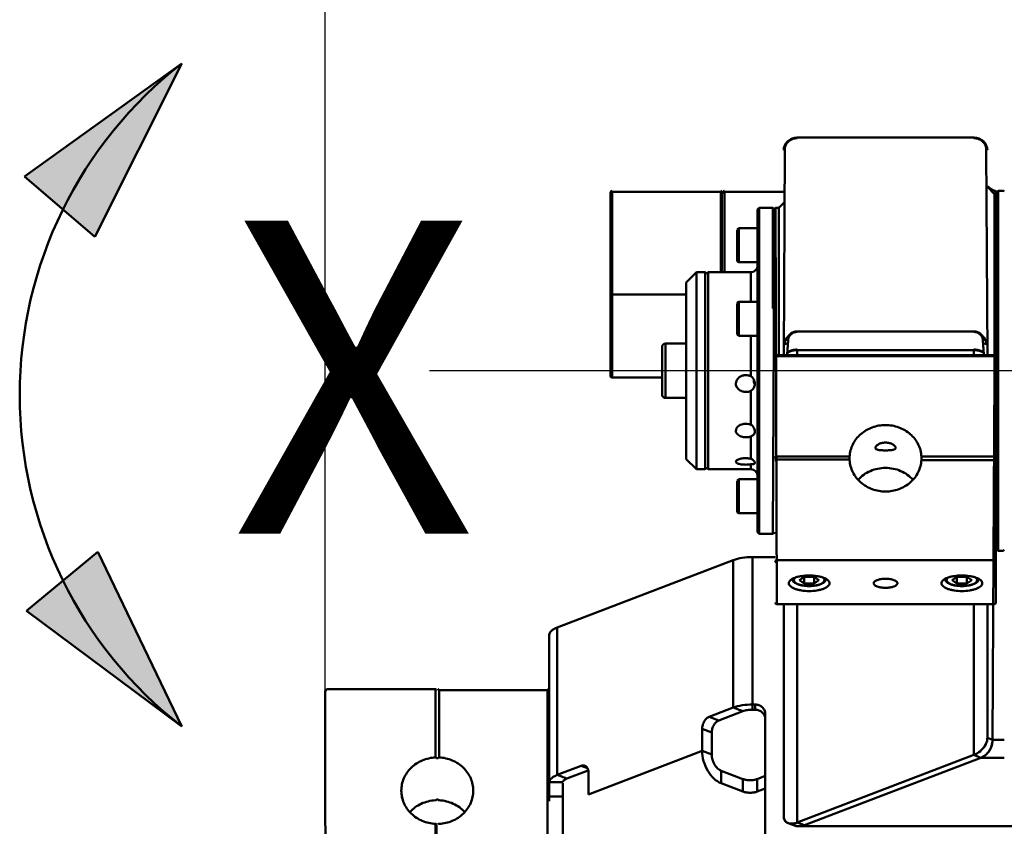
# Model space of a CAD drawing. Units: millimetres. Extents: x -722 to 1729, y -618 to 1635.
# Drawn here: x 847 to 1137, y 996 to 1234 of the extents above; entities that cross this region are included whole.
import ezdxf

# ---------------------------------------------------------------- set-up
doc = ezdxf.new("R2010")
doc.units = ezdxf.units.MM
doc.header["$LTSCALE"] = 65.395
doc.header["$PDMODE"] = 3
doc.header["$PDSIZE"] = 0.3125
doc.linetypes.add('AM_ISO08W050', pattern=[18, 12, -1.5, 3, -1.5])
doc.linetypes.add('AM_ISO08W050x2', pattern=[9, 6, -0.75, 1.5, -0.75])
doc.layers.get('Defpoints').update_dxf_attribs({"linetype": 'CONTINUOUS'})
for name, color, linetype, lineweight in [('AM_0 ( Kontur 0.5 )', 7, 'CONTINUOUS', 50), ('AM_5 ( Bemassung)', 3, 'CONTINUOUS', 25), ('AM_7 (Mittellinie)', 4, 'AM_ISO08W050', 25)]:
    doc.layers.add(name, color=color, linetype=linetype, lineweight=lineweight)
doc.styles.get("Standard").update_dxf_attribs({"font": 'arial.ttf'})
doc.dimstyles.new('BENUTZERDEFINIERTE NORM$0', dxfattribs={"dimtxt": 3.5, "dimasz": 2.5, "dimexe": 1, "dimexo": 0, "dimgap": 1.5, "dimtad": 1, "dimdsep": 46, "dimtxsty": 'STANDARD', "dimcen": 0, "dimclrd": 256, "dimclre": 256, "dimclrt": 6, "dimadec": 0, "dimazin": 2, "dimtp": 0.1, "dimtm": 0.1, "dimtfac": 0.71, "dimtmove": 0, "dimatfit": 3, "dimfxl": 1, "dimlwd": -1, "dimlwe": -1, "dimarcsym": 0})

# ---------------------------------------------------------------- blocks, each defined once
blk = doc.blocks.new('*D12')
at = {"layer": 'AM_5 ( Bemassung)', "transparency": 16777216}
for p, q in [((1184.15, 1216.17), (1184.15, 1283.5)), ((1234.56, 1216.17), (1234.56, 1283.5)), ((1134.15, 1263.5), (1084.15, 1263.5)), ((1184.15, 1263.5), (1234.56, 1263.5)), ((1284.56, 1263.5), (1334.56, 1263.5))]:
    blk.add_line(p, q, dxfattribs=at)
for points in [[(1134.15, 1271.84), (1134.15, 1255.17), (1184.15, 1263.5)], [(1284.56, 1271.84), (1284.56, 1255.17), (1234.56, 1263.5)]]:
    blk.add_solid(points, dxfattribs=at)
at = {"layer": 'Defpoints', "color": 0, "transparency": 16777216}
for p in [(1234.56, 1263.5), (1184.15, 1216.17), (1234.56, 1216.17)]:
    blk.add_point(p, dxfattribs=at)
at = {"layer": 'AM_5 ( Bemassung)', "color": 6, "transparency": 16777216, "insert": (1209.36, 1329.7), "char_height": 70, "attachment_point": 5}
blk.add_mtext('G1 1/2', dxfattribs=at)
blk = doc.blocks.new('pfeil')
at = {"layer": 'AM_0 ( Kontur 0.5 )'}
h = blk.add_hatch(color=256, dxfattribs=at)
h.dxf.hatch_style = 1
h.paths.add_polyline_path([(0, 55.48), (-13.65, 0), (13.65, 0)])
for p, q in [((0, 55.48), (-13.65, 0)), ((0, 55.48), (13.65, 0)), ((-13.65, 0), (13.65, 0))]:
    blk.add_line(p, q, dxfattribs=at)
blk = doc.blocks.new('*D21')
at = {"layer": 'AM_5 ( Bemassung)', "transparency": 16777216}
for p, q in [((936.79, 1036.12), (936.79, 1543.57)), ((1479.43, 605.87), (1479.43, 1543.57)), ((1429.43, 1523.57), (986.79, 1523.57))]:
    blk.add_line(p, q, dxfattribs=at)
for points in [[(986.79, 1531.9), (986.79, 1515.24), (936.79, 1523.57)], [(1429.43, 1531.9), (1429.43, 1515.24), (1479.43, 1523.57)]]:
    blk.add_solid(points, dxfattribs=at)
at = {"layer": 'Defpoints', "color": 0, "transparency": 16777216}
for p in [(936.79, 1523.57), (936.79, 1036.12), (1479.43, 605.87)]:
    blk.add_point(p, dxfattribs=at)
at = {"layer": 'AM_5 ( Bemassung)', "color": 6, "transparency": 16777216, "insert": (1228.55, 1589.33), "char_height": 70, "attachment_point": 5}
blk.add_mtext('543', dxfattribs=at)

msp = doc.modelspace()

# ---------------------------------------------------------------- linework, layer by layer
at = {"layer": 'AM_0 ( Kontur 0.5 )'}
for p, q in [((1075.85, 1198.869), (1075.857, 1198.869)), ((1075.857, 1199.031), (1127.857, 1199.031)), ((1075.857, 1198.869), (1075.857, 1199.031)), ((1127.857, 1198.869), (1127.857, 1199.031)), ((1127.857, 1198.869), (1127.863, 1198.869)), ((1071.857, 1134.939), (1072.157, 1195.451)), ((1072.157, 1195.451), (1071.857, 1195.336)), ((1131.557, 1195.451), (1131.857, 1134.939)), ((1131.557, 1195.451), (1131.857, 1195.336)), ((1131.856, 1184.494), (1133.977, 1182.411)), ((1020.857, 1128.812), (1020.857, 1182.868)), ((1053.307, 1183.059), (1021.357, 1183.059)), ((1021.357, 1128.35), (1021.357, 1183.059)), ((1053.307, 1159.374), (1053.307, 1183.059)), ((1053.607, 1159.374), (1053.607, 1182.944)), ((1053.607, 1182.868), (1054.107, 1182.868)), ((1054.407, 1183.059), (1054.407, 1159.374)), ((1071.857, 1183.059), (1054.407, 1183.059)), ((1133.357, 1021.671), (1134.257, 1183.105)), ((1134.257, 1183.374), (1133.873, 1183.374)), ((1133.978, 1182.412), (1133.978, 1134.922)), ((1134.257, 1183.374), (1134.557, 1183.074)), ((1134.357, 1062.141), (1134.557, 1182.831)), ((1134.557, 1182.874), (1135.057, 1183.374)), ((1135.057, 1183.374), (1136.598, 1183.374)), ((1135.057, 1183.374), (1135.057, 1081.408)), ((1064.157, 1177.874), (1064.657, 1178.374)), ((1064.157, 1177.874), (1064.157, 1082.874)), ((1068.657, 1178.374), (1064.657, 1178.374)), ((1064.657, 1178.374), (1064.657, 1148.743)), ((1069.157, 1177.874), (1068.657, 1178.374)), ((1068.657, 1148.743), (1068.657, 1178.374)), ((1068.657, 1082.374), (1069.157, 1177.874)), ((1069.457, 1178.374), (1069.157, 1178.074)), ((1069.457, 1178.374), (1070.442, 1178.374)), ((1069.457, 1178.374), (1069.857, 1061.679)), ((1070.411, 1178.408), (1070.373, 1178.374)), ((1071.857, 1179.788), (1070.442, 1178.374)), ((1070.442, 1164.947), (1070.442, 1178.374)), ((1071.646, 1179.569), (1070.451, 1178.374)), ((1071.857, 1179.779), (1071.646, 1179.569)), ((1064.157, 1172.329), (1058.657, 1172.329)), ((1058.657, 1162.329), (1058.657, 1172.329)), ((1058.157, 1162.829), (1058.157, 1171.791)), ((1070.442, 1134.939), (1070.442, 1164.947)), ((1064.157, 1162.329), (1058.657, 1162.329)), ((1043.157, 1156.374), (1046.157, 1159.374)), ((1048.698, 1159.374), (1046.157, 1159.374)), ((1046.157, 1101.374), (1046.157, 1159.374)), ((1048.698, 1101.374), (1048.698, 1159.374)), ((1062.157, 1159.374), (1049.615, 1159.374)), ((1049.615, 1101.374), (1049.615, 1159.374)), ((1062.157, 1150.681), (1062.157, 1159.374)), ((1043.157, 1104.374), (1043.157, 1156.374)), ((1043.157, 1152.841), (1021.357, 1152.841)), ((1058.157, 1141.188), (1058.157, 1150.057)), ((1064.157, 1150.681), (1058.657, 1150.681)), ((1058.657, 1140.681), (1058.657, 1150.681)), ((1064.657, 1148.743), (1064.657, 1082.374)), ((1064.157, 1140.681), (1058.657, 1140.681)), ((1062.157, 1128.741), (1062.157, 1140.681)), ((1127.857, 1141.975), (1075.857, 1141.975)), ((1075.857, 1141.813), (1075.857, 1141.975)), ((1127.857, 1141.813), (1127.857, 1141.975)), ((1036.007, 1123.374), (1036.007, 1137.373)), ((1043.157, 1138.374), (1037.007, 1138.374)), ((1037.007, 1122.374), (1037.007, 1138.374)), ((1072.149, 1138.17), (1072.82, 1138.427)), ((1072.82, 1138.427), (1072.857, 1138.441)), ((1073.157, 1139.318), (1072.857, 1135.291)), ((1073.157, 1139.318), (1072.857, 1139.203)), ((1130.857, 1135.291), (1130.557, 1139.318)), ((1130.557, 1139.318), (1130.857, 1139.203)), ((1130.893, 1138.427), (1130.857, 1138.441)), ((1131.564, 1138.17), (1130.893, 1138.427)), ((1069.857, 1134.939), (1133.857, 1134.939)), ((1069.857, 1134.631), (1133.857, 1134.631)), ((1073.399, 1135.996), (1073.126, 1135.767)), ((1075.857, 1134.939), (1075.857, 1136.439)), ((1127.857, 1136.439), (1075.857, 1136.439)), ((1127.857, 1136.439), (1127.857, 1134.939)), ((1130.314, 1135.996), (1130.587, 1135.767)), ((1133.857, 1134.939), (1133.857, 1134.631)), ((1036.007, 1128.35), (1021.357, 1128.35)), ((1062.157, 1114.482), (1062.157, 1124.458)), ((1043.157, 1122.374), (1037.007, 1122.374)), ((1062.157, 1104.482), (1062.157, 1111.055)), ((1043.157, 1104.374), (1046.157, 1101.374)), ((1062.157, 1101.374), (1062.157, 1102.829)), ((1069.857, 1105.113), (1091.271, 1105.113)), ((1091.26, 1104.282), (1069.857, 1104.282)), ((1091.257, 1104.298), (1091.257, 1104.282)), ((1091.259, 1104.644), (1091.259, 1104.721)), ((1112.442, 1105.113), (1133.857, 1105.113)), ((1133.857, 1104.097), (1112.442, 1104.097)), ((1112.454, 1104.644), (1112.454, 1104.721)), ((1112.457, 1104.413), (1112.454, 1104.644)), ((1048.698, 1101.374), (1046.157, 1101.374)), ((1062.157, 1101.374), (1049.615, 1101.374)), ((1058.157, 1088.926), (1058.157, 1097.88)), ((1064.157, 1098.419), (1058.657, 1098.419)), ((1058.657, 1088.419), (1058.657, 1098.419)), ((1064.157, 1088.419), (1058.657, 1088.419)), ((1064.157, 1082.874), (1064.657, 1082.374)), ((1068.657, 1082.374), (1064.657, 1082.374)), ((1069.157, 1082.874), (1068.657, 1082.374)), ((1069.357, 1082.474), (1069.157, 1082.674)), ((1135.057, 1081.408), (1135.057, 1077.374)), ((1134.357, 1077.474), (1134.557, 1077.674)), ((1134.557, 1077.874), (1135.057, 1077.374)), ((1135.057, 1077.374), (1136.598, 1077.374)), ((1057.013, 1074.631), (1005.131, 1054.777)), ((1057.013, 1031.209), (1057.013, 1074.631)), ((1069.357, 1075.528), (1062.67, 1075.528)), ((1062.67, 1075.528), (1062.67, 1030.575)), ((1133.857, 1074.579), (1069.857, 1074.579)), ((1077.913, 1069.683), (1076.47, 1068.726)), ((1076.47, 1068.726), (1077.913, 1067.77)), ((1080.8, 1069.683), (1077.913, 1069.683)), ((1077.913, 1069.683), (1077.913, 1067.77)), ((1077.913, 1067.77), (1080.8, 1067.77)), ((1082.243, 1068.726), (1080.8, 1069.683)), ((1080.8, 1069.683), (1080.8, 1067.77)), ((1080.8, 1067.77), (1082.243, 1068.726)), ((1122.913, 1069.683), (1121.47, 1068.726)), ((1121.47, 1068.726), (1122.913, 1067.77)), ((1125.8, 1069.683), (1122.913, 1069.683)), ((1122.913, 1069.683), (1122.913, 1067.77)), ((1122.913, 1067.77), (1125.8, 1067.77)), ((1127.243, 1068.726), (1125.8, 1069.683)), ((1125.8, 1069.683), (1125.8, 1067.77)), ((1125.8, 1067.77), (1127.243, 1068.726)), ((1069.857, 1061.641), (1133.857, 1061.641)), ((1071.857, 1061.641), (1071.857, 999.284)), ((1075.857, 1061.641), (1075.857, 997.357)), ((1127.857, 1017.257), (1127.857, 1061.641)), ((1131.857, 1022.245), (1131.857, 1061.641)), ((1005.131, 1011.355), (1005.131, 1054.777)), ((1002.788, 1003.672), (1002.788, 1052.612)), ((936.788, 1003.672), (936.788, 1036.116)), ((937.288, 1036.616), (969.238, 1036.616)), ((969.238, 1016.523), (969.238, 1036.307)), ((970.338, 1036.307), (970.338, 1016.523)), ((970.338, 1036.307), (1002.288, 1036.307)), ((1002.288, 1036.307), (1002.288, 1003.672)), ((1057.013, 1031.209), (1049.942, 1028.503)), ((1059.842, 1030.127), (1052.771, 1027.421)), ((1057.013, 1031.209), (1059.842, 1030.127)), ((1062.67, 1032.106), (1063.428, 1032.106)), ((1062.67, 1030.575), (1063.428, 1030.575)), ((1063.428, 1032.106), (1063.428, 1030.575)), ((1052.771, 1027.421), (1049.942, 1028.503)), ((1066.428, 1029.334), (1066.428, 991.477)), ((1047.821, 1018.453), (1047.821, 1024.92)), ((1050.649, 1023.837), (1047.821, 1024.92)), ((1050.649, 1017.37), (1050.649, 1023.837)), ((1131.857, 1022.245), (1133.357, 1021.671)), ((1136.857, 1021.671), (1133.357, 1021.671)), ((1047.821, 1018.453), (1014.324, 1005.634)), ((1050.649, 1017.37), (1047.821, 1018.453)), ((1127.857, 1017.257), (1075.857, 997.357)), ((1129.978, 1016.445), (1077.978, 996.545)), ((1127.857, 1017.257), (1129.978, 1016.445)), ((1136.857, 1016.445), (1129.978, 1016.445)), ((1005.131, 1011.355), (1012.202, 1014.061)), ((1007.96, 1010.272), (1014.27, 1012.687)), ((1014.05, 1013.354), (1012.202, 1014.061)), ((1053.478, 1012.592), (1053.478, 1008.897)), ((1053.478, 1012.592), (1059.842, 1010.157)), ((1005.131, 1011.355), (1007.96, 1010.272)), ((1014.324, 1012.101), (1014.324, 1005.634)), ((1059.842, 1010.157), (1059.842, 1006.461)), ((1066.428, 1011.054), (1064.084, 1010.157)), ((1064.084, 1010.157), (1064.084, 1006.461)), ((1002.788, 1009.19), (1006.788, 1009.19)), ((1006.788, 1003.672), (1006.788, 1008.9)), ((1053.478, 1008.897), (1059.842, 1006.461)), ((1066.428, 1007.358), (1064.084, 1006.461)), ((969.538, 1004.096), (969.538, 1004.02)), ((1002.288, 1004.98), (1002.288, 840.48)), ((1002.788, 659.55), (1002.288, 1004.98)), ((1002.788, 1004.98), (1006.788, 1004.98)), ((1006.788, 951.937), (1006.788, 1004.98)), ((937.288, 840.48), (936.788, 1003.672)), ((969.238, 954.623), (969.238, 996.963)), ((969.538, 996.761), (970.338, 954.623)), ((1073.16, 997.193), (1073.153, 997.196)), ((1073.16, 997.193), (1075.025, 996.479)), ((1073.82, 997.038), (1073.815, 997.039)), ((1075.857, 997.357), (1077.978, 996.545)), ((1076.368, 996.241), (1234.357, 996.241))]:
    msp.add_line(p, q, dxfattribs=at)
for points in [[(1134.133, 1183.224), (1133.335, 1183.686), (1132.529, 1184.203), (1131.857, 1184.692)], [(1071.249, 1179.181), (1070.768, 1178.729), (1070.411, 1178.408)]]:
    msp.add_lwpolyline(points, dxfattribs=at)
for centre, radius, start, end in [((970.37, 1123.247), 123.62, 127.83421, 232.16579), ((1021.357, 1182.868), 0.5, 90.00062, 179.99938), ((1053.307, 1183.068), 0.3, 0, 90), ((1054.407, 1183.068), 0.3, 90, 180), ((1137.057, 1183.574), 0.5, 203.57818, 246.28135), ((1058.657, 1171.829), 0.5, 90, 180), ((1058.657, 1162.829), 0.5, 180, 270), ((1062.157, 1161.374), 2, 270, 0), ((1049.157, 1159.574), 0.5, 203.57818, 336.42182), ((1058.657, 1150.181), 0.5, 90, 180), ((1058.657, 1141.181), 0.5, 180, 270), ((1037.007, 1137.374), 1, 90, 180), ((1069.857, 1134.439), 0.5, 90.00096, 179.99915), ((1074.49, 1133.953), 2.275, 117.80939, 118.03555), ((1129.223, 1133.953), 2.275, 61.96445, 62.19061), ((1133.857, 1134.439), 0.5, 0.00029, 89.99994), ((1021.357, 1128.812), 0.5, 180.00061, 269.51036), ((1021.357, 1128.808), 0.496, 269.50711, 269.99993), ((1066.182, 1127.779), 3.146, 179.29417, 180.00013), ((1066.177, 1127.743), 3.134, 202.8961, 204.19133), ((1037.007, 1123.374), 1, 180, 270), ((1100.305, 1104.413), 9.048, 178.53727, 179.99995), ((1103.409, 1104.413), 9.048, 359.16588, 359.99998), ((1049.157, 1101.174), 0.5, 23.57818, 156.42182), ((1062.157, 1099.374), 2, 0, 90), ((1058.657, 1097.919), 0.5, 90, 180), ((1058.657, 1088.919), 0.5, 180, 270), ((1137.057, 1077.174), 0.5, 113.71865, 156.42182), ((1069.857, 1062.141), 0.5, 180.00085, 269.99904), ((1133.857, 1062.141), 0.5, 270.00006, 359.99971), ((937.288, 1036.116), 0.5, 90.00062, 179.99938), ((969.238, 1036.316), 0.3, 0, 90), ((970.338, 1036.316), 0.3, 90, 180), ((1002.288, 1036.116), 0.5, 0.00062, 89.99938), ((1128.264, 1022.249), 3.593, 352.34353, 359.93196), ((1127.542, 1021.676), 5.815, 355.27388, 359.95733), ((969.788, 1004.871), 11.474, 88.75155, 91.24845), ((1128.235, 1020.995), 4.872, 290.96386, 299.43927), ((968.325, 1006.752), 9.137, 180.05524, 199.72653), ((971.251, 1006.752), 9.138, 340.29575, 359.94468), ((969.788, 992.625), 11.474, 88.75155, 91.24845), ((969.788, 1008.232), 11.473, 268.75143, 269.99999), ((1074.012, 999.425), 2.389, 251.13845, 251.99812), ((1074.165, 1000.975), 3.956, 274.08172, 274.31623), ((1076.222, 999.607), 3.348, 249.48168, 249.83845), ((1076.364, 1000.252), 4.012, 261.97949, 286.4789), ((1076.307, 1000.9), 4.664, 281.85954, 290.99397)]:
    msp.add_arc(centre, radius, start, end, dxfattribs=at)
for points, knots in [([(1075.857, 1199.031), (1075.338, 1199.031), (1074.301, 1198.844), (1072.973, 1198.033), (1072.071, 1196.805), (1071.857, 1195.818), (1071.857, 1195.336)], [0, 0, 0, 0, 0.2590645, 0.5129153, 0.7592034, 1, 1, 1, 1]), ([(1072.157, 1195.451), (1072.157, 1195.896), (1072.354, 1196.808), (1073.187, 1197.943), (1074.412, 1198.694), (1075.37, 1198.868), (1075.85, 1198.869)], [0, 0, 0, 0, 0.2408061, 0.4870928, 0.7409343, 1, 1, 1, 1]), ([(1131.857, 1195.336), (1131.857, 1195.818), (1131.642, 1196.805), (1130.74, 1198.033), (1129.412, 1198.844), (1128.375, 1199.031), (1127.857, 1199.031)], [0, 0, 0, 0, 0.2407966, 0.4870847, 0.7409355, 1, 1, 1, 1]), ([(1127.863, 1198.869), (1128.343, 1198.868), (1129.301, 1198.694), (1130.526, 1197.943), (1131.359, 1196.808), (1131.557, 1195.896), (1131.557, 1195.451)], [0, 0, 0, 0, 0.2590657, 0.5129072, 0.7591939, 1, 1, 1, 1]), ([(1020.857, 1182.868), (1020.857, 1182.934), (1021, 1183.012), (1021.17, 1183.049), (1021.293, 1183.059), (1021.357, 1183.059)], [0, 0, 0, 0, 0.3568659, 0.6565342, 1, 1, 1, 1]), ([(1053.307, 1183.059), (1053.332, 1183.059), (1053.421, 1183.054), (1053.514, 1183.036), (1053.566, 1183.002)], [0, 0, 0, 0, 0.2905268, 1, 1, 1, 1]), ([(1054.147, 1183.002), (1054.141, 1182.997), (1054.122, 1182.984), (1054.107, 1182.961), (1054.107, 1182.944)], [0, 0, 0, 0, 0.3072657, 1, 1, 1, 1]), ([(1054.407, 1183.059), (1054.381, 1183.059), (1054.292, 1183.054), (1054.199, 1183.036), (1054.147, 1183.002)], [0, 0, 0, 0, 0.2905268, 1, 1, 1, 1]), ([(1134.133, 1183.224), (1134.193, 1183.191), (1134.303, 1183.105), (1134.34, 1182.879), (1134.212, 1182.635), (1134.069, 1182.491), (1133.977, 1182.411)], [0, 0, 0, 0, 0.2046383, 0.3904372, 0.6361203, 1, 1, 1, 1]), ([(1020.857, 1153.303), (1020.857, 1153.37), (1021, 1153.448), (1021.17, 1153.485), (1021.293, 1153.495), (1021.357, 1153.495)], [0, 0, 0, 0, 0.3568659, 0.6565342, 1, 1, 1, 1]), ([(1020.857, 1153.303), (1020.857, 1153.184), (1020.973, 1152.931), (1021.23, 1152.841), (1021.357, 1152.841)], [0, 0, 0, 0, 0.4860257, 1, 1, 1, 1]), ([(1073.298, 1140.648), (1072.944, 1140.337), (1072.36, 1139.572), (1072.149, 1138.63), (1072.149, 1138.17)], [0, 0, 0, 0, 0.5059239, 1, 1, 1, 1]), ([(1075.857, 1141.975), (1075.467, 1141.975), (1074.69, 1141.834), (1073.694, 1141.226), (1073.017, 1140.305), (1072.857, 1139.565), (1072.857, 1139.203)], [0, 0, 0, 0, 0.2590634, 0.5129152, 0.7592044, 1, 1, 1, 1]), ([(1075.857, 1141.813), (1075.506, 1141.813), (1074.806, 1141.686), (1073.91, 1141.139), (1073.301, 1140.31), (1073.157, 1139.644), (1073.157, 1139.318)], [0, 0, 0, 0, 0.2590634, 0.5129152, 0.7592044, 1, 1, 1, 1]), ([(1130.857, 1139.203), (1130.857, 1139.565), (1130.696, 1140.305), (1130.019, 1141.226), (1129.023, 1141.834), (1128.246, 1141.975), (1127.857, 1141.975)], [0, 0, 0, 0, 0.2407956, 0.4870848, 0.7409366, 1, 1, 1, 1]), ([(1130.557, 1139.318), (1130.557, 1139.644), (1130.412, 1140.31), (1129.803, 1141.139), (1128.907, 1141.686), (1128.207, 1141.813), (1127.857, 1141.813)], [0, 0, 0, 0, 0.2407956, 0.4870848, 0.7409366, 1, 1, 1, 1]), ([(1131.564, 1138.17), (1131.564, 1138.63), (1131.353, 1139.572), (1130.769, 1140.337), (1130.416, 1140.648)], [0, 0, 0, 0, 0.4940761, 1, 1, 1, 1]), ([(1069.357, 1134.439), (1069.357, 1134.506), (1069.5, 1134.584), (1069.67, 1134.621), (1069.793, 1134.631), (1069.857, 1134.631)], [0, 0, 0, 0, 0.3568623, 0.6565272, 1, 1, 1, 1]), ([(1073.126, 1135.767), (1073.048, 1135.701), (1072.916, 1135.563), (1072.857, 1135.375), (1072.857, 1135.291)], [0, 0, 0, 0, 0.5488425, 1, 1, 1, 1]), ([(1073.42, 1135.961), (1073.392, 1135.946), (1073.29, 1135.889), (1073.192, 1135.822), (1073.126, 1135.767)], [0, 0, 0, 0, 0.269006, 1, 1, 1, 1]), ([(1075.857, 1136.602), (1075.366, 1136.602), (1074.666, 1136.535), (1073.848, 1136.278), (1073.522, 1136.1), (1073.399, 1135.996)], [0, 0, 0, 0, 0.5729857, 0.8115649, 1, 1, 1, 1]), ([(1075.857, 1136.439), (1075.4, 1136.439), (1074.571, 1136.369), (1073.759, 1136.14), (1073.428, 1135.965)], [0, 0, 0, 0, 0.5497388, 1, 1, 1, 1]), ([(1130.314, 1135.996), (1130.191, 1136.1), (1129.865, 1136.278), (1129.048, 1136.535), (1128.347, 1136.602), (1127.857, 1136.602)], [0, 0, 0, 0, 0.1884351, 0.4270143, 1, 1, 1, 1]), ([(1130.285, 1135.965), (1129.954, 1136.14), (1129.142, 1136.369), (1128.313, 1136.439), (1127.857, 1136.439)], [0, 0, 0, 0, 0.4502612, 1, 1, 1, 1]), ([(1130.587, 1135.767), (1130.566, 1135.784), (1130.474, 1135.857), (1130.373, 1135.919), (1130.293, 1135.961)], [0, 0, 0, 0, 0.2314037, 1, 1, 1, 1]), ([(1130.857, 1135.291), (1130.857, 1135.375), (1130.797, 1135.563), (1130.665, 1135.701), (1130.587, 1135.767)], [0, 0, 0, 0, 0.4511575, 1, 1, 1, 1]), ([(1133.857, 1134.631), (1133.921, 1134.631), (1134.043, 1134.621), (1134.213, 1134.584), (1134.357, 1134.506), (1134.357, 1134.439)], [0, 0, 0, 0, 0.3434728, 0.6431377, 1, 1, 1, 1]), ([(1020.857, 1128.812), (1020.857, 1128.692), (1020.973, 1128.439), (1021.23, 1128.35), (1021.357, 1128.35)], [0, 0, 0, 0, 0.4860257, 1, 1, 1, 1]), ([(1057.77, 1126.589), (1057.77, 1126.879), (1057.9, 1127.469), (1058.416, 1128.2), (1059.135, 1128.728), (1059.693, 1128.934), (1059.98, 1128.999)], [0, 0, 0, 0, 0.2484665, 0.4983033, 0.7489822, 1, 1, 1, 1]), ([(1059.98, 1128.999), (1060.342, 1129.081), (1061.097, 1129.125), (1061.827, 1128.911), (1062.157, 1128.741)], [0, 0, 0, 0, 0.5002237, 1, 1, 1, 1]), ([(1062.157, 1128.741), (1062.35, 1128.641), (1062.706, 1128.374), (1063.074, 1127.823), (1063.281, 1127.197), (1063.326, 1126.758), (1063.326, 1126.539)], [0, 0, 0, 0, 0.2501288, 0.4985533, 0.7488782, 1, 1, 1, 1]), ([(1061.45, 1124.205), (1061.044, 1124.113), (1060.192, 1124.088), (1058.993, 1124.498), (1058.195, 1125.216), (1057.834, 1125.967), (1057.77, 1126.382), (1057.77, 1126.589)], [0, 0, 0, 0, 0.251299, 0.5019648, 0.750564, 0.8752529, 1, 1, 1, 1]), ([(1063.326, 1126.539), (1063.326, 1126.122), (1063.202, 1125.477), (1062.698, 1124.795), (1062.347, 1124.554), (1062.157, 1124.458)], [0, 0, 0, 0, 0.4999266, 0.7449327, 1, 1, 1, 1]), ([(1058.256, 1113.822), (1058.719, 1114.31), (1060.074, 1114.903), (1061.513, 1114.761), (1062.157, 1114.482)], [0, 0, 0, 0, 0.4896425, 1, 1, 1, 1]), ([(1062.157, 1114.482), (1062.351, 1114.398), (1062.705, 1114.146), (1063.066, 1113.626), (1063.274, 1113.062), (1063.326, 1112.675), (1063.326, 1112.49)], [0, 0, 0, 0, 0.2622703, 0.5222285, 0.7715657, 1, 1, 1, 1]), ([(1101.857, 1114.398), (1100.526, 1114.398), (1097.869, 1113.935), (1094.976, 1112.237), (1093.196, 1110.352), (1092.176, 1108.737), (1091.504, 1106.971), (1091.306, 1105.732), (1091.271, 1105.113)], [0, 0, 0, 0, 0.258126, 0.5113565, 0.6358115, 0.7584774, 0.8796875, 1, 1, 1, 1]), ([(1101.857, 1114.398), (1103.187, 1114.398), (1105.845, 1113.935), (1108.737, 1112.237), (1110.518, 1110.352), (1111.537, 1108.737), (1112.209, 1106.971), (1112.407, 1105.732), (1112.442, 1105.113)], [0, 0, 0, 0, 0.258126, 0.5113565, 0.6358115, 0.7584773, 0.8796874, 1, 1, 1, 1]), ([(1057.77, 1112.72), (1057.77, 1112.918), (1057.868, 1113.33), (1058.111, 1113.669), (1058.256, 1113.822)], [0, 0, 0, 0, 0.4834212, 1, 1, 1, 1]), ([(1062.157, 1111.055), (1061.717, 1110.886), (1060.764, 1110.729), (1059.586, 1110.897), (1058.744, 1111.262), (1058.225, 1111.644), (1057.86, 1112.137), (1057.77, 1112.53), (1057.77, 1112.72)], [0, 0, 0, 0, 0.2657933, 0.5328779, 0.6603962, 0.7805972, 0.8927941, 1, 1, 1, 1]), ([(1062.989, 1111.546), (1062.94, 1111.494), (1062.695, 1111.279), (1062.392, 1111.146), (1062.157, 1111.055)], [0, 0, 0, 0, 0.220604, 1, 1, 1, 1]), ([(1063.326, 1112.49), (1063.326, 1112.313), (1063.283, 1111.967), (1063.101, 1111.665), (1062.989, 1111.546)], [0, 0, 0, 0, 0.5204145, 1, 1, 1, 1]), ([(1098.857, 1107.683), (1098.857, 1107.867), (1099.038, 1108.161), (1099.373, 1108.469), (1099.898, 1108.817), (1100.731, 1109.139), (1101.47, 1109.232), (1101.857, 1109.232)], [0, 0, 0, 0, 0.1536746, 0.2603655, 0.3851916, 0.6764278, 1, 1, 1, 1]), ([(1101.857, 1109.232), (1102.243, 1109.232), (1102.982, 1109.139), (1103.815, 1108.817), (1104.34, 1108.469), (1104.675, 1108.161), (1104.857, 1107.867), (1104.857, 1107.683)], [0, 0, 0, 0, 0.3235772, 0.6148139, 0.7396387, 0.8463276, 1, 1, 1, 1]), ([(1101.857, 1106.935), (1101.473, 1106.935), (1100.915, 1106.946), (1100.208, 1107), (1099.758, 1107.062), (1099.385, 1107.152), (1099.098, 1107.277), (1098.901, 1107.454), (1098.857, 1107.611), (1098.857, 1107.683)], [0, 0, 0, 0, 0.35124, 0.509518, 0.648945, 0.7660377, 0.8597466, 0.9337287, 1, 1, 1, 1]), ([(1104.857, 1107.683), (1104.857, 1107.611), (1104.812, 1107.454), (1104.615, 1107.277), (1104.328, 1107.152), (1103.955, 1107.062), (1103.505, 1107), (1102.798, 1106.946), (1102.24, 1106.935), (1101.857, 1106.935)], [0, 0, 0, 0, 0.0662723, 0.1402566, 0.2339685, 0.3510634, 0.490491, 0.6487675, 1, 1, 1, 1]), ([(1057.77, 1103.581), (1057.77, 1103.598), (1057.775, 1103.668), (1057.804, 1103.734), (1057.832, 1103.779)], [0, 0, 0, 0, 0.2357434, 1, 1, 1, 1]), ([(1062.157, 1102.829), (1061.698, 1102.755), (1060.761, 1102.699), (1059.623, 1102.756), (1058.766, 1102.915), (1058.21, 1103.075), (1057.77, 1103.357), (1057.77, 1103.581)], [0, 0, 0, 0, 0.3004743, 0.6036367, 0.7394863, 0.8550505, 1, 1, 1, 1]), ([(1057.832, 1103.779), (1057.895, 1103.879), (1058.106, 1104.063), (1058.692, 1104.359), (1059.646, 1104.593), (1060.886, 1104.673), (1061.744, 1104.579), (1062.157, 1104.482)], [0, 0, 0, 0, 0.0777281, 0.1796407, 0.433814, 0.719712, 1, 1, 1, 1]), ([(1062.157, 1104.482), (1062.343, 1104.439), (1062.68, 1104.284), (1063.044, 1103.93), (1063.256, 1103.575), (1063.326, 1103.335), (1063.326, 1103.233)], [0, 0, 0, 0, 0.3169529, 0.5983178, 0.8301288, 1, 1, 1, 1]), ([(1063.285, 1103.069), (1063.215, 1102.958), (1062.931, 1102.904), (1062.56, 1102.88), (1062.3, 1102.852), (1062.157, 1102.829)], [0, 0, 0, 0, 0.338187, 0.6261174, 1, 1, 1, 1]), ([(1063.326, 1103.233), (1063.326, 1103.217), (1063.323, 1103.161), (1063.306, 1103.104), (1063.285, 1103.069)], [0, 0, 0, 0, 0.2765176, 1, 1, 1, 1]), ([(1069.357, 1104.921), (1069.357, 1104.988), (1069.5, 1105.066), (1069.67, 1105.103), (1069.793, 1105.113), (1069.857, 1105.113)], [0, 0, 0, 0, 0.3568623, 0.6565272, 1, 1, 1, 1]), ([(1069.357, 1104.921), (1069.357, 1104.85), (1069.426, 1104.698), (1069.581, 1104.644), (1069.657, 1104.644)], [0, 0, 0, 0, 0.4860222, 1, 1, 1, 1]), ([(1069.857, 1104.282), (1069.742, 1104.282), (1069.559, 1104.249), (1069.389, 1104.082), (1069.357, 1103.964), (1069.357, 1103.905)], [0, 0, 0, 0, 0.4985713, 0.7468845, 1, 1, 1, 1]), ([(1069.857, 1104.097), (1069.793, 1104.097), (1069.67, 1104.087), (1069.5, 1104.05), (1069.357, 1103.972), (1069.357, 1103.905)], [0, 0, 0, 0, 0.3434728, 0.6431377, 1, 1, 1, 1]), ([(1069.657, 1104.644), (1069.657, 1104.671), (1069.742, 1104.717), (1069.809, 1104.721), (1069.857, 1104.721)], [0, 0, 0, 0, 0.3577488, 1, 1, 1, 1]), ([(1091.26, 1104.282), (1091.264, 1104.282), (1091.257, 1104.255), (1091.267, 1104.228), (1091.266, 1104.165), (1091.269, 1104.122), (1091.271, 1104.097)], [0, 0, 0, 0, 0.0700298, 0.2733713, 0.5925233, 1, 1, 1, 1]), ([(1091.271, 1105.113), (1091.269, 1105.075), (1091.263, 1104.944), (1091.259, 1104.813), (1091.259, 1104.721)], [0, 0, 0, 0, 0.2929043, 1, 1, 1, 1]), ([(1112.442, 1104.097), (1112.373, 1102.86), (1111.699, 1100.361), (1109.287, 1097.292), (1105.843, 1095.276), (1101.857, 1094.577), (1097.871, 1095.276), (1094.426, 1097.292), (1092.014, 1100.361), (1091.34, 1102.86), (1091.271, 1104.097)], [0, 0, 0, 0, 0.1204278, 0.2437036, 0.370625, 0.5, 0.629375, 0.7562964, 0.8795723, 1, 1, 1, 1]), ([(1112.454, 1104.721), (1112.454, 1104.743), (1112.452, 1104.873), (1112.448, 1105.004), (1112.442, 1105.113)], [0, 0, 0, 0, 0.1659439, 1, 1, 1, 1]), ([(1112.442, 1104.097), (1112.444, 1104.122), (1112.447, 1104.165), (1112.446, 1104.228), (1112.456, 1104.255), (1112.449, 1104.282), (1112.453, 1104.282)], [0, 0, 0, 0, 0.4074767, 0.7266287, 0.9299702, 1, 1, 1, 1]), ([(1133.857, 1105.113), (1133.921, 1105.113), (1134.043, 1105.103), (1134.213, 1105.066), (1134.357, 1104.988), (1134.357, 1104.921)], [0, 0, 0, 0, 0.3434728, 0.6431377, 1, 1, 1, 1]), ([(1133.857, 1104.721), (1133.904, 1104.721), (1133.971, 1104.717), (1134.057, 1104.671), (1134.057, 1104.644)], [0, 0, 0, 0, 0.6422512, 1, 1, 1, 1]), ([(1134.357, 1103.905), (1134.357, 1103.964), (1134.324, 1104.082), (1134.154, 1104.249), (1133.971, 1104.282), (1133.857, 1104.282)], [0, 0, 0, 0, 0.2531147, 0.5014725, 1, 1, 1, 1]), ([(1134.357, 1103.905), (1134.357, 1103.972), (1134.213, 1104.05), (1134.043, 1104.087), (1133.921, 1104.097), (1133.857, 1104.097)], [0, 0, 0, 0, 0.3568623, 0.6565272, 1, 1, 1, 1]), ([(1134.357, 1104.921), (1134.357, 1104.85), (1134.287, 1104.698), (1134.132, 1104.644), (1134.057, 1104.644)], [0, 0, 0, 0, 0.4860222, 1, 1, 1, 1]), ([(1101.857, 1101.769), (1100.339, 1101.769), (1097.307, 1101.167), (1094.762, 1099.392), (1093.762, 1098.299)], [0, 0, 0, 0, 0.5060692, 1, 1, 1, 1]), ([(1109.951, 1098.299), (1108.951, 1099.392), (1106.406, 1101.167), (1103.374, 1101.769), (1101.857, 1101.769)], [0, 0, 0, 0, 0.4939308, 1, 1, 1, 1]), ([(1057.013, 1074.631), (1057.847, 1074.951), (1059.729, 1075.391), (1061.647, 1075.528), (1062.67, 1075.528)], [0, 0, 0, 0, 0.4659577, 1, 1, 1, 1]), ([(1069.857, 1074.579), (1069.793, 1074.579), (1069.67, 1074.569), (1069.5, 1074.532), (1069.357, 1074.454), (1069.357, 1074.387)], [0, 0, 0, 0, 0.3434728, 0.6431377, 1, 1, 1, 1]), ([(1069.857, 1073.925), (1069.73, 1073.925), (1069.473, 1074.015), (1069.357, 1074.268), (1069.357, 1074.387)], [0, 0, 0, 0, 0.513981, 1, 1, 1, 1]), ([(1134.357, 1074.387), (1134.357, 1074.454), (1134.213, 1074.532), (1134.043, 1074.569), (1133.921, 1074.579), (1133.857, 1074.579)], [0, 0, 0, 0, 0.3568623, 0.6565272, 1, 1, 1, 1]), ([(1133.857, 1073.925), (1133.983, 1073.925), (1134.24, 1074.015), (1134.357, 1074.268), (1134.357, 1074.387)], [0, 0, 0, 0, 0.513981, 1, 1, 1, 1]), ([(1073.357, 1067.802), (1073.357, 1067.957), (1073.454, 1068.296), (1073.829, 1068.732), (1074.398, 1069.121), (1075.148, 1069.459), (1076.053, 1069.737), (1077.465, 1070.019), (1078.589, 1070.099), (1079.357, 1070.099)], [0, 0, 0, 0, 0.0677032, 0.1481547, 0.2479674, 0.368476, 0.5079685, 0.6629455, 1, 1, 1, 1]), ([(1079.357, 1065.506), (1078.589, 1065.506), (1077.465, 1065.586), (1076.053, 1065.868), (1075.148, 1066.146), (1074.398, 1066.484), (1073.829, 1066.873), (1073.454, 1067.309), (1073.357, 1067.648), (1073.357, 1067.802)], [0, 0, 0, 0, 0.3370545, 0.4920315, 0.631524, 0.7520326, 0.8518453, 0.9322968, 1, 1, 1, 1]), ([(1074.363, 1069.07), (1074.381, 1068.892), (1074.506, 1068.536), (1074.886, 1068.105), (1075.399, 1067.758), (1076.282, 1067.362), (1077.619, 1067.048), (1078.755, 1066.966), (1079.357, 1066.966)], [0, 0, 0, 0, 0.092776, 0.1886351, 0.2934828, 0.4116287, 0.6881878, 1, 1, 1, 1]), ([(1079.357, 1067.004), (1078.976, 1067.004), (1078.235, 1067.04), (1077.187, 1067.195), (1076.267, 1067.453), (1075.431, 1067.819), (1074.824, 1068.379), (1074.865, 1068.897), (1075.005, 1069.215), (1075.209, 1069.406), (1075.362, 1069.519)], [0, 0, 0, 0, 0.1882985, 0.3661635, 0.5242654, 0.6555028, 0.8303822, 0.8668353, 0.9057383, 1, 1, 1, 1]), ([(1079.357, 1070.099), (1080.124, 1070.099), (1081.248, 1070.019), (1082.66, 1069.737), (1083.565, 1069.459), (1084.315, 1069.121), (1084.884, 1068.732), (1085.259, 1068.296), (1085.357, 1067.957), (1085.357, 1067.802)], [0, 0, 0, 0, 0.3370545, 0.4920315, 0.631524, 0.7520326, 0.8518453, 0.9322968, 1, 1, 1, 1]), ([(1079.357, 1067.004), (1079.737, 1067.004), (1080.478, 1067.04), (1081.526, 1067.195), (1082.446, 1067.453), (1083.283, 1067.819), (1083.889, 1068.379), (1083.848, 1068.897), (1083.708, 1069.215), (1083.504, 1069.406), (1083.351, 1069.519)], [0, 0, 0, 0, 0.1882985, 0.3661635, 0.5242654, 0.6555028, 0.8303822, 0.8668353, 0.9057383, 1, 1, 1, 1]), ([(1079.357, 1066.966), (1079.958, 1066.966), (1081.094, 1067.048), (1082.432, 1067.362), (1083.314, 1067.758), (1083.827, 1068.105), (1084.207, 1068.536), (1084.332, 1068.892), (1084.351, 1069.07)], [0, 0, 0, 0, 0.3118133, 0.5883718, 0.7065168, 0.8113634, 0.9072196, 1, 1, 1, 1]), ([(1085.357, 1067.802), (1085.357, 1067.648), (1085.259, 1067.309), (1084.884, 1066.873), (1084.315, 1066.484), (1083.565, 1066.146), (1082.66, 1065.868), (1081.248, 1065.586), (1080.124, 1065.506), (1079.357, 1065.506)], [0, 0, 0, 0, 0.0677032, 0.1481547, 0.2479674, 0.368476, 0.5079685, 0.6629455, 1, 1, 1, 1]), ([(1105.357, 1067.802), (1105.357, 1067.892), (1105.3, 1068.09), (1105.081, 1068.344), (1104.749, 1068.572), (1104.123, 1068.853), (1103.143, 1069.081), (1101.857, 1069.174), (1100.57, 1069.081), (1099.59, 1068.853), (1098.964, 1068.572), (1098.632, 1068.344), (1098.413, 1068.09), (1098.357, 1067.892), (1098.357, 1067.802)], [0, 0, 0, 0, 0.0338658, 0.0741062, 0.1240316, 0.1843091, 0.3314079, 0.5, 0.6685921, 0.8156909, 0.8759684, 0.9258938, 0.9661342, 1, 1, 1, 1]), ([(1098.357, 1067.802), (1098.357, 1067.712), (1098.413, 1067.514), (1098.632, 1067.26), (1098.964, 1067.033), (1099.59, 1066.752), (1100.57, 1066.523), (1101.857, 1066.431), (1103.143, 1066.523), (1104.123, 1066.752), (1104.749, 1067.033), (1105.081, 1067.26), (1105.3, 1067.514), (1105.357, 1067.712), (1105.357, 1067.802)], [0, 0, 0, 0, 0.0338658, 0.0741062, 0.1240316, 0.1843091, 0.3314079, 0.5, 0.6685921, 0.8156909, 0.8759684, 0.9258938, 0.9661342, 1, 1, 1, 1]), ([(1118.357, 1067.802), (1118.357, 1067.957), (1118.454, 1068.296), (1118.829, 1068.732), (1119.398, 1069.121), (1120.148, 1069.459), (1121.053, 1069.737), (1122.465, 1070.019), (1123.589, 1070.099), (1124.357, 1070.099)], [0, 0, 0, 0, 0.0677032, 0.1481547, 0.2479674, 0.368476, 0.5079685, 0.6629455, 1, 1, 1, 1]), ([(1124.357, 1065.506), (1123.589, 1065.506), (1122.465, 1065.586), (1121.053, 1065.868), (1120.148, 1066.146), (1119.398, 1066.484), (1118.829, 1066.873), (1118.454, 1067.309), (1118.357, 1067.648), (1118.357, 1067.802)], [0, 0, 0, 0, 0.3370545, 0.4920315, 0.631524, 0.7520326, 0.8518453, 0.9322968, 1, 1, 1, 1]), ([(1119.363, 1069.07), (1119.381, 1068.892), (1119.506, 1068.536), (1119.886, 1068.105), (1120.399, 1067.758), (1121.282, 1067.362), (1122.619, 1067.048), (1123.755, 1066.966), (1124.357, 1066.966)], [0, 0, 0, 0, 0.092776, 0.1886351, 0.2934828, 0.4116287, 0.6881878, 1, 1, 1, 1]), ([(1124.357, 1067.004), (1123.976, 1067.004), (1123.235, 1067.04), (1122.187, 1067.195), (1121.267, 1067.453), (1120.431, 1067.819), (1119.824, 1068.379), (1119.865, 1068.897), (1120.005, 1069.215), (1120.209, 1069.406), (1120.362, 1069.519)], [0, 0, 0, 0, 0.1882985, 0.3661635, 0.5242654, 0.6555028, 0.8303822, 0.8668353, 0.9057383, 1, 1, 1, 1]), ([(1124.357, 1070.099), (1125.124, 1070.099), (1126.248, 1070.019), (1127.66, 1069.737), (1128.565, 1069.459), (1129.315, 1069.121), (1129.884, 1068.732), (1130.259, 1068.296), (1130.357, 1067.957), (1130.357, 1067.802)], [0, 0, 0, 0, 0.3370545, 0.4920315, 0.631524, 0.7520326, 0.8518453, 0.9322968, 1, 1, 1, 1]), ([(1124.357, 1067.004), (1124.737, 1067.004), (1125.478, 1067.04), (1126.526, 1067.195), (1127.446, 1067.453), (1128.283, 1067.819), (1128.889, 1068.379), (1128.848, 1068.897), (1128.708, 1069.215), (1128.504, 1069.406), (1128.351, 1069.519)], [0, 0, 0, 0, 0.1882985, 0.3661635, 0.5242654, 0.6555028, 0.8303822, 0.8668353, 0.9057383, 1, 1, 1, 1]), ([(1124.357, 1066.966), (1124.958, 1066.966), (1126.094, 1067.048), (1127.432, 1067.362), (1128.314, 1067.758), (1128.827, 1068.105), (1129.207, 1068.536), (1129.332, 1068.892), (1129.351, 1069.07)], [0, 0, 0, 0, 0.3118133, 0.5883718, 0.7065168, 0.8113634, 0.9072196, 1, 1, 1, 1]), ([(1130.357, 1067.802), (1130.357, 1067.648), (1130.259, 1067.309), (1129.884, 1066.873), (1129.315, 1066.484), (1128.565, 1066.146), (1127.66, 1065.868), (1126.248, 1065.586), (1125.124, 1065.506), (1124.357, 1065.506)], [0, 0, 0, 0, 0.0677032, 0.1481547, 0.2479674, 0.368476, 0.5079685, 0.6629455, 1, 1, 1, 1]), ([(1069.857, 1061.679), (1069.73, 1061.679), (1069.473, 1061.769), (1069.357, 1062.022), (1069.357, 1062.141)], [0, 0, 0, 0, 0.513981, 1, 1, 1, 1]), ([(1133.857, 1061.679), (1133.983, 1061.679), (1134.24, 1061.769), (1134.357, 1062.022), (1134.357, 1062.141)], [0, 0, 0, 0, 0.513981, 1, 1, 1, 1]), ([(1002.788, 1052.612), (1002.788, 1052.818), (1002.917, 1053.271), (1003.418, 1053.851), (1004.177, 1054.37), (1004.789, 1054.646), (1005.131, 1054.777)], [0, 0, 0, 0, 0.183738, 0.4020745, 0.6729532, 1, 1, 1, 1]), ([(936.788, 1036.116), (936.788, 1036.182), (936.931, 1036.26), (937.101, 1036.297), (937.224, 1036.307), (937.288, 1036.307)], [0, 0, 0, 0, 0.3568659, 0.6565342, 1, 1, 1, 1]), ([(969.238, 1036.307), (969.264, 1036.307), (969.352, 1036.302), (969.445, 1036.285), (969.498, 1036.25)], [0, 0, 0, 0, 0.2905268, 1, 1, 1, 1]), ([(969.498, 1036.25), (969.504, 1036.246), (969.523, 1036.232), (969.538, 1036.209), (969.538, 1036.193)], [0, 0, 0, 0, 0.3072657, 1, 1, 1, 1]), ([(970.338, 1036.307), (970.312, 1036.307), (970.224, 1036.302), (970.131, 1036.285), (970.078, 1036.25)], [0, 0, 0, 0, 0.2905268, 1, 1, 1, 1]), ([(1002.788, 1036.116), (1002.788, 1036.182), (1002.645, 1036.26), (1002.475, 1036.297), (1002.352, 1036.307), (1002.288, 1036.307)], [0, 0, 0, 0, 0.3568659, 0.6565342, 1, 1, 1, 1]), ([(1057.013, 1031.209), (1057.847, 1031.528), (1059.729, 1031.969), (1061.647, 1032.106), (1062.67, 1032.106)], [0, 0, 0, 0, 0.4659577, 1, 1, 1, 1]), ([(1059.842, 1030.127), (1060.259, 1030.286), (1061.2, 1030.506), (1062.159, 1030.575), (1062.67, 1030.575)], [0, 0, 0, 0, 0.4659577, 1, 1, 1, 1]), ([(1063.428, 1032.106), (1063.817, 1032.106), (1064.595, 1031.965), (1065.59, 1031.357), (1066.267, 1030.436), (1066.428, 1029.696), (1066.428, 1029.334)], [0, 0, 0, 0, 0.2590648, 0.5129153, 0.7592031, 1, 1, 1, 1]), ([(1066.428, 1027.803), (1066.428, 1028.165), (1066.267, 1028.905), (1065.59, 1029.826), (1064.595, 1030.435), (1063.817, 1030.575), (1063.428, 1030.575)], [0, 0, 0, 0, 0.2407969, 0.4870847, 0.7409352, 1, 1, 1, 1]), ([(1047.821, 1024.92), (1047.821, 1025.298), (1047.939, 1026.068), (1048.389, 1027.123), (1049.056, 1027.987), (1049.642, 1028.388), (1049.942, 1028.503)], [0, 0, 0, 0, 0.2593175, 0.5267206, 0.7793434, 1, 1, 1, 1]), ([(1052.771, 1027.421), (1052.47, 1027.306), (1051.885, 1026.905), (1051.218, 1026.041), (1050.768, 1024.985), (1050.649, 1024.215), (1050.649, 1023.837)], [0, 0, 0, 0, 0.2206566, 0.4732794, 0.7406825, 1, 1, 1, 1]), ([(1131.857, 1022.245), (1131.857, 1021.701), (1131.59, 1020.603), (1130.677, 1019.192), (1129.417, 1018.03), (1128.399, 1017.464), (1127.857, 1017.257)], [0, 0, 0, 0, 0.2427141, 0.487563, 0.7409316, 1, 1, 1, 1]), ([(1131.825, 1021.771), (1131.761, 1021.295), (1131.173, 1019.538), (1129.72, 1018.184), (1128.53, 1017.562)], [0, 0, 0, 0, 0.2632411, 1, 1, 1, 1]), ([(1133.357, 1021.671), (1133.357, 1020.499), (1132.719, 1018.257), (1130.911, 1016.802), (1129.978, 1016.445)], [0, 0, 0, 0, 0.5397802, 1, 1, 1, 1]), ([(1130.629, 1016.752), (1131.029, 1016.977), (1131.756, 1017.533), (1132.861, 1018.966), (1133.264, 1020.305), (1133.337, 1021.196)], [0, 0, 0, 0, 0.2553292, 0.5019607, 1, 1, 1, 1]), ([(1053.478, 1008.897), (1052.677, 1009.203), (1051.115, 1010.272), (1049.337, 1012.577), (1048.136, 1015.391), (1047.821, 1017.445), (1047.821, 1018.453)], [0, 0, 0, 0, 0.2206566, 0.4732794, 0.7406825, 1, 1, 1, 1]), ([(959.188, 1006.743), (959.188, 1007.363), (959.317, 1008.609), (959.888, 1010.404), (960.816, 1012.068), (962.488, 1014.036), (965.285, 1015.871), (967.911, 1016.459), (969.238, 1016.523)], [0, 0, 0, 0, 0.1205135, 0.2417469, 0.3643064, 0.4885935, 0.7415804, 1, 1, 1, 1]), ([(969.538, 1016.419), (969.538, 1016.458), (969.41, 1016.526), (969.309, 1016.527), (969.238, 1016.523)], [0, 0, 0, 0, 0.3561869, 1, 1, 1, 1]), ([(970.338, 1016.523), (970.267, 1016.527), (970.166, 1016.526), (970.038, 1016.458), (970.038, 1016.419)], [0, 0, 0, 0, 0.6438131, 1, 1, 1, 1]), ([(970.338, 1016.523), (971.664, 1016.459), (974.291, 1015.871), (977.088, 1014.036), (978.76, 1012.068), (979.688, 1010.404), (980.259, 1008.609), (980.388, 1007.363), (980.388, 1006.743)], [0, 0, 0, 0, 0.2584195, 0.5114065, 0.6356936, 0.758253, 0.8794857, 1, 1, 1, 1]), ([(1053.478, 1012.592), (1053.077, 1012.746), (1052.297, 1013.28), (1051.407, 1014.432), (1050.807, 1015.839), (1050.649, 1016.866), (1050.649, 1017.37)], [0, 0, 0, 0, 0.2206566, 0.4732794, 0.7406825, 1, 1, 1, 1]), ([(1128.53, 1017.562), (1128.474, 1017.532), (1128.254, 1017.421), (1128.028, 1017.322), (1127.857, 1017.257)], [0, 0, 0, 0, 0.2564673, 1, 1, 1, 1]), ([(1012.202, 1014.061), (1012.379, 1014.128), (1012.741, 1014.211), (1013.111, 1014.153), (1013.274, 1014.091)], [0, 0, 0, 0, 0.5200095, 1, 1, 1, 1]), ([(1013.274, 1014.091), (1013.435, 1014.03), (1013.744, 1013.831), (1014.079, 1013.365), (1014.282, 1012.769), (1014.324, 1012.331), (1014.324, 1012.101)], [0, 0, 0, 0, 0.2159986, 0.449442, 0.7104029, 1, 1, 1, 1]), ([(1002.788, 1009.19), (1002.788, 1009.395), (1002.917, 1009.848), (1003.418, 1010.429), (1004.177, 1010.948), (1004.789, 1011.224), (1005.131, 1011.355)], [0, 0, 0, 0, 0.183738, 0.4020745, 0.6729533, 1, 1, 1, 1]), ([(1006.788, 1009.19), (1006.788, 1009.293), (1006.853, 1009.519), (1007.103, 1009.809), (1007.482, 1010.069), (1007.789, 1010.207), (1007.96, 1010.272)], [0, 0, 0, 0, 0.183738, 0.4020745, 0.6729533, 1, 1, 1, 1]), ([(1059.842, 1010.157), (1060.155, 1010.037), (1060.86, 1009.872), (1061.963, 1009.793), (1063.066, 1009.872), (1063.772, 1010.037), (1064.084, 1010.157)], [0, 0, 0, 0, 0.2329788, 0.5, 0.7670212, 1, 1, 1, 1]), ([(969.238, 996.963), (967.911, 997.027), (965.285, 997.615), (962.488, 999.451), (960.816, 1001.419), (959.888, 1003.082), (959.317, 1004.878), (959.188, 1006.124), (959.188, 1006.743)], [0, 0, 0, 0, 0.2584195, 0.5114065, 0.6356936, 0.7582531, 0.8794865, 1, 1, 1, 1]), ([(980.388, 1006.743), (980.388, 1006.124), (980.259, 1004.878), (979.688, 1003.082), (978.76, 1001.419), (977.088, 999.451), (974.291, 997.615), (971.664, 997.027), (970.338, 996.963)], [0, 0, 0, 0, 0.1205143, 0.241747, 0.3643064, 0.4885935, 0.7415805, 1, 1, 1, 1]), ([(969.238, 1003.895), (967.813, 1003.826), (964.994, 1003.159), (962.633, 1001.465), (961.693, 1000.437)], [0, 0, 0, 0, 0.5059863, 1, 1, 1, 1]), ([(969.238, 1003.895), (969.31, 1003.898), (969.411, 1003.909), (969.538, 1003.979), (969.538, 1004.02)], [0, 0, 0, 0, 0.6406905, 1, 1, 1, 1]), ([(970.038, 1004.02), (970.038, 1003.979), (970.165, 1003.909), (970.266, 1003.898), (970.338, 1003.895)], [0, 0, 0, 0, 0.3593095, 1, 1, 1, 1]), ([(977.882, 1000.438), (976.942, 1001.466), (974.581, 1003.159), (971.763, 1003.826), (970.338, 1003.895)], [0, 0, 0, 0, 0.4940161, 1, 1, 1, 1]), ([(1064.084, 1006.461), (1063.772, 1006.342), (1063.066, 1006.177), (1061.963, 1006.098), (1060.86, 1006.177), (1060.155, 1006.342), (1059.842, 1006.461)], [0, 0, 0, 0, 0.2329788, 0.5, 0.7670212, 1, 1, 1, 1]), ([(1073.108, 997.214), (1072.871, 997.311), (1072.463, 997.571), (1071.962, 998.281), (1071.857, 998.899), (1071.857, 999.284)], [0, 0, 0, 0, 0.2996523, 0.5485902, 1, 1, 1, 1]), ([(1073.153, 997.196), (1072.84, 997.317), (1072.19, 997.76), (1071.925, 998.513), (1071.877, 998.919)], [0, 0, 0, 0, 0.4502074, 1, 1, 1, 1]), ([(969.238, 996.963), (969.31, 996.96), (969.411, 996.949), (969.538, 996.878), (969.538, 996.838)], [0, 0, 0, 0, 0.6406905, 1, 1, 1, 1]), ([(970.038, 996.838), (970.038, 996.878), (970.165, 996.949), (970.266, 996.96), (970.338, 996.963)], [0, 0, 0, 0, 0.3593095, 1, 1, 1, 1]), ([(1073.815, 997.039), (1073.767, 997.044), (1073.584, 997.069), (1073.403, 997.111), (1073.273, 997.153)], [0, 0, 0, 0, 0.2640486, 1, 1, 1, 1]), ([(1074.446, 997.029), (1074.392, 997.025), (1074.183, 997.015), (1073.974, 997.022), (1073.82, 997.038)], [0, 0, 0, 0, 0.2615572, 1, 1, 1, 1]), ([(1075.148, 997.138), (1075.089, 997.124), (1074.863, 997.076), (1074.633, 997.043), (1074.463, 997.03)], [0, 0, 0, 0, 0.2628616, 1, 1, 1, 1]), ([(1075.857, 997.357), (1075.797, 997.334), (1075.565, 997.25), (1075.327, 997.18), (1075.148, 997.138)], [0, 0, 0, 0, 0.2569278, 1, 1, 1, 1]), ([(1075.162, 996.43), (1075.21, 996.414), (1075.414, 996.351), (1075.624, 996.307), (1075.784, 996.283)], [0, 0, 0, 0, 0.2400001, 1, 1, 1, 1]), ([(1077.978, 996.545), (1077.847, 996.495), (1077.327, 996.322), (1076.775, 996.241), (1076.368, 996.241)], [0, 0, 0, 0, 0.2563611, 1, 1, 1, 1])]:
    msp.add_open_spline(points, degree=3, knots=knots, dxfattribs=at)
for points in [[(1063.036, 1127.779), (1063.036, 1127.352), (1063.124, 1126.917), (1063.29, 1126.523)], [(1062.157, 1124.458), (1061.933, 1124.345), (1061.694, 1124.26), (1061.45, 1124.205)], [(1071.877, 998.919), (1071.863, 999.04), (1071.857, 999.162), (1071.857, 999.284)], [(1073.82, 997.038), (1073.635, 997.058), (1073.451, 997.095), (1073.273, 997.153)], [(1074.446, 997.029), (1074.238, 997.014), (1074.028, 997.016), (1073.82, 997.038)], [(1075.148, 997.138), (1074.923, 997.085), (1074.693, 997.048), (1074.463, 997.03)], [(1075.784, 996.283), (1075.573, 996.314), (1075.364, 996.363), (1075.162, 996.43)]]:
    msp.add_open_spline(points, degree=3, dxfattribs=at)
at = {"layer": 'AM_7 (Mittellinie)', "linetype": 'AM_ISO08W050x2'}
msp.add_line((1359.857, 1130.374), (962.185, 1130.374), dxfattribs=at)

# ---------------------------------------------------------------- block references
at = {"layer": 'AM_0 ( Kontur 0.5 )', "rotation": 319.5250655674628}
msp.add_blockref('pfeil', (858.531, 1178.678), dxfattribs=at)
at = {"layer": 'AM_0 ( Kontur 0.5 )', "xscale": -1, "rotation": 219.5181813267308}
msp.add_blockref('pfeil', (859.241, 1068.412), dxfattribs=at)

# ---------------------------------------------------------------- texts
at = {"layer": 'AM_0 ( Kontur 0.5 )'}
msp.add_text('X', height=92.217, dxfattribs=at).set_placement((909.04, 1082.374))

# ---------------------------------------------------------------- dimensions: what is measured, and where the dimension line sits
at = {"layer": 'AM_5 ( Bemassung)'}
dim = msp.add_linear_dim(base=(936.788, 1523.57), p1=(1479.425, 605.867), p2=(936.788, 1036.116), dimstyle='BENUTZERDEFINIERTE NORM$0', override={"dimscale": 20, "dimdec": 0}, dxfattribs=at)
dim.commit()
dim.dimension.update_dxf_attribs({"geometry": '*D21', "text_midpoint": (1228.553, 1523.57), "dimtype": 160})
dim = msp.add_linear_dim(base=(1234.56, 1263.503), p1=(1184.153, 1216.17), p2=(1234.56, 1216.17), text='G1 1/2', dimstyle='BENUTZERDEFINIERTE NORM$0', override={"dimscale": 20}, dxfattribs=at)
dim.commit()
dim.dimension.update_dxf_attribs({"geometry": '*D12', "text_midpoint": (1209.357, 1263.503), "dimtype": 160})

doc.saveas('drawing.dxf')
